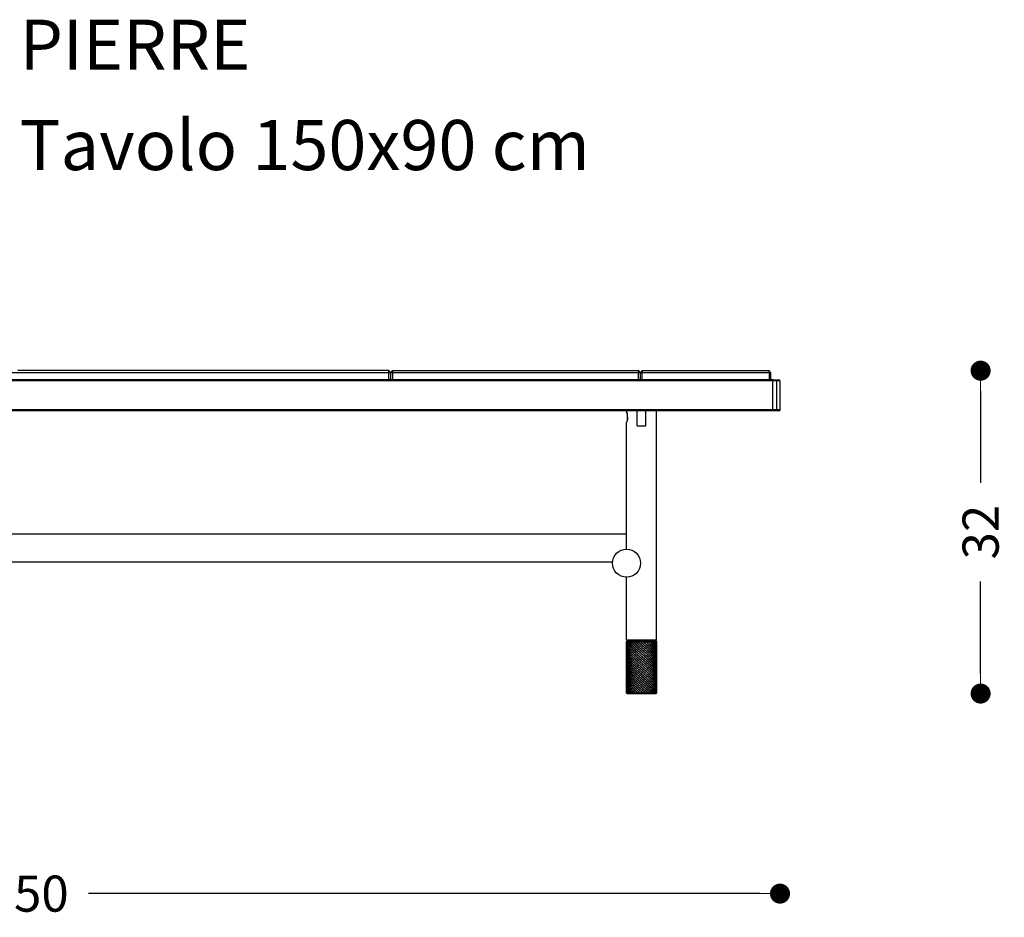
# Model space of a CAD drawing. Units: millimetres. Extents: x 136 to 1232, y -123 to 411.
# Drawn here: x 1016 to 1114, y 321 to 410 of the extents above; entities that cross this region are included whole.
import ezdxf

# ---------------------------------------------------------------- set-up
doc = ezdxf.new("R2010")
doc.units = ezdxf.units.MM
doc.layers.get('0').update_dxf_attribs({"linetype": 'CONTINUOUS'})
doc.layers.get('Defpoints').update_dxf_attribs({"linetype": 'CONTINUOUS'})
for name, color, linetype in [('FRAU-DISEGNI', 52, 'CONTINUOUS'), ('FRAU-LEGGERE', 8, 'CONTINUOUS'), ('FRAU-TESTI', 34, 'CONTINUOUS')]:
    doc.layers.add(name, color=color, linetype=linetype)
doc.layers.add('FRAU-QUOTE', color=34, linetype='CONTINUOUS', lineweight=5)
doc.styles.add('POLTRONA-FRAU', font='times.ttf', dxfattribs={"oblique": 15})
doc.dimstyles.new('POLTRONA-FRAU', dxfattribs={"dimscale": 2, "dimtxt": 1.8, "dimasz": 1, "dimexe": 0, "dimexo": 0.5, "dimgap": 1, "dimtad": 0, "dimdec": 0, "dimrnd": 1, "dimdsep": 46, "dimtxsty": 'POLTRONA-FRAU', "dimblk": 'DOT', "dimcen": 2.5, "dimse1": 1, "dimse2": 1, "dimclrd": 256, "dimclre": 256, "dimclrt": 256, "dimaunit": 1, "dimadec": 0, "dimazin": 0, "dimtfac": 1, "dimtdec": 0, "dimtofl": 0, "dimtmove": 0, "dimatfit": 3, "dimldrblk": 'CLOSEDBLANK', "dimfxl": 0, "dimtolj": 1, "dimarcsym": 0})

# ---------------------------------------------------------------- blocks, each defined once
blk = doc.blocks.new('FRAU-LOGO')
at = {"layer": 'FRAU-TESTI', "color": 34, "linetype": 'Continuous', "style": 'POLTRONA-FRAU', "oblique": 15}
for tag, p in [('MODELLO', (-0.459, 30)), ('TIPOLOGIA', (-0.459, 20))]:
    blk.add_attdef(tag, p, '', height=5, dxfattribs=at)
at = {"layer": 'FRAU-TESTI', "color": 34, "linetype": 'Continuous', "style": 'POLTRONA-FRAU', "oblique": 15, "flags": 1}
blk.add_attdef('CODICE', (-0.459, 10), '', height=5, dxfattribs=at)
blk = doc.blocks.new('_DOT')
at = {"color": 0, "linetype": 'ByBlock'}
blk.add_line((-0.5, 0), (-1, 0), dxfattribs=at)
at = {"color": 0, "linetype": 'ByBlock', "const_width": 0.5}
blk.add_lwpolyline([(-0.25, 0, 1), (0.25, 0, 1)], format="xyb", close=True, dxfattribs=at)
blk = doc.blocks.new('*D12')
at = {"layer": 'Defpoints', "color": 0}
for p in [(942.071, 372.609), (1092.071, 372.609), (1092.071, 322.909)]:
    blk.add_point(p, dxfattribs=at)
at = {"layer": 'FRAU-QUOTE', "lineweight": -2}
for p, q in [((944.071, 322.909), (1011.009, 322.909)), ((1090.071, 322.909), (1023.133, 322.909))]:
    blk.add_line(p, q, dxfattribs=at)
at = {"layer": 'FRAU-QUOTE', "lineweight": -2, "xscale": 2, "yscale": 2, "zscale": 2, "rotation": 180}
blk.add_blockref('_DOT', (942.071, 322.909), dxfattribs=at)
at = {"layer": 'FRAU-QUOTE', "lineweight": -2, "xscale": 2, "yscale": 2, "zscale": 2}
blk.add_blockref('_DOT', (1092.071, 322.909), dxfattribs=at)
at = {"layer": 'FRAU-QUOTE', "insert": (1017.071, 322.909), "char_height": 3.6, "attachment_point": 5, "style": 'POLTRONA-FRAU'}
blk.add_mtext('\\A1;150', dxfattribs=at)
blk = doc.blocks.new('_ClosedBlank')
at = {"color": 0, "linetype": 'ByBlock', "lineweight": -2}
for p, q in [((-1, 0.167), (0, 0)), ((-1, 0.167), (-1, -0.167)), ((0, 0), (-1, -0.167))]:
    blk.add_line(p, q, dxfattribs=at)
blk = doc.blocks.new('*D11')
at = {"layer": 'Defpoints', "color": 0}
for p in [(1091.021, 375.059), (1079.721, 342.859), (1112.071, 342.859)]:
    blk.add_point(p, dxfattribs=at)
at = {"layer": 'FRAU-QUOTE', "lineweight": -2}
for p, q in [((1112.071, 373.059), (1112.071, 363.888)), ((1112.071, 344.859), (1112.071, 354.029))]:
    blk.add_line(p, q, dxfattribs=at)
at = {"layer": 'FRAU-QUOTE', "lineweight": -2, "xscale": 2, "yscale": 2, "zscale": 2}
for p, rotation in [((1112.071, 375.059), 90), ((1112.071, 342.859), 270)]:
    blk.add_blockref('_DOT', p, dxfattribs=dict(at, rotation=rotation))
at = {"layer": 'FRAU-QUOTE', "insert": (1112.071, 358.959), "char_height": 3.6, "attachment_point": 5, "rotation": 90, "style": 'POLTRONA-FRAU'}
blk.add_mtext('\\A1;32', dxfattribs=at)

msp = doc.modelspace()

# ---------------------------------------------------------------- linework, layer by layer
at = {"layer": 'FRAU-DISEGNI'}
for p, q in [((1053.071, 375.059), (1016.071, 375.059)), ((1053.271, 374.859), (1053.071, 375.059)), ((1053.271, 374.859), (1053.471, 375.059)), ((1053.471, 375.059), (1077.971, 375.059)), ((1078.171, 374.859), (1077.971, 375.059)), ((1078.171, 374.859), (1078.371, 375.059)), ((1078.371, 375.059), (1090.971, 375.059)), ((1091.171, 374.859), (1090.971, 375.059)), ((1091.371, 374.159), (942.181, 374.159)), ((1053.271, 374.159), (1053.271, 374.859)), ((1078.171, 374.159), (1078.171, 374.859)), ((1091.171, 374.159), (1091.171, 374.859)), ((1091.371, 374.159), (1091.371, 374.151)), ((1091.381, 374.159), (1091.961, 374.159)), ((1091.978, 374.151), (1092.064, 374.066)), ((1092.071, 374.048), (1092.071, 371.169)), ((1091.961, 371.059), (942.181, 371.059)), ((1076.771, 371.009), (1076.771, 371.059)), ((1077.846, 369.559), (1077.846, 371.059)), ((1078.696, 369.559), (1078.696, 371.059)), ((1079.771, 348.209), (1079.771, 371.059)), ((1090.318, 371.059), (1090.321, 371.059)), ((1092.064, 371.151), (1091.978, 371.066)), ((1076.821, 370.852), (1076.821, 370.065)), ((1076.771, 357.259), (1076.771, 369.909)), ((1077.846, 369.559), (1078.696, 369.559)), ((1076.771, 358.759), (957.371, 358.759)), ((1075.374, 355.959), (958.767, 355.959)), ((1076.771, 348.209), (1076.771, 354.459)), ((1076.771, 348.209), (1076.821, 348.159)), ((1076.871, 348.159), (1076.771, 348.059)), ((1076.821, 348.159), (1079.721, 348.159)), ((1079.671, 348.159), (1079.771, 348.059)), ((1079.771, 348.209), (1079.721, 348.159))]:
    msp.add_line(p, q, dxfattribs=at)
msp.add_lwpolyline([(1076.771, 348.059), (1079.771, 348.059), (1079.771, 342.909), (1076.771, 342.909)], close=True, dxfattribs=at)
at = {"layer": 'FRAU-DISEGNI', "flags": 128}
msp.add_lwpolyline([(1076.771, 342.909), (1076.821, 342.859), (1079.721, 342.859), (1079.771, 342.909)], dxfattribs=at)
at = {"layer": 'FRAU-DISEGNI'}
msp.add_circle((1076.771, 355.859), 1.4, dxfattribs=at)
for centre, radius, start, end in [((1091.381, 374.134), 0.0251, 90.21294, 114.586), ((1091.96, 374.133), 0.0253, 45.31067, 89.69067), ((1092.046, 374.048), 0.0251, 0.22432, 45.83662), ((1091.96, 371.084), 0.0253, 270.30639, 314.6927), ((1092.046, 371.169), 0.025, 315.18805, 0.96341)]:
    msp.add_arc(centre, radius, start, end, dxfattribs=at)
for points in [[(1076.875, 370.459), (1076.875, 370.528), (1076.871, 370.596), (1076.863, 370.663), (1076.843, 370.771), (1076.819, 370.862), (1076.809, 370.897), (1076.795, 370.94), (1076.784, 370.972), (1076.781, 370.981), (1076.778, 370.988), (1076.776, 370.995), (1076.771, 371.008), (1076.771, 371.008), (1076.771, 371.009)], [(1076.875, 370.459), (1076.875, 370.39), (1076.871, 370.321), (1076.863, 370.254), (1076.843, 370.147), (1076.819, 370.055), (1076.809, 370.021), (1076.795, 369.977), (1076.784, 369.946), (1076.781, 369.937), (1076.778, 369.929), (1076.776, 369.923), (1076.771, 369.91), (1076.771, 369.909), (1076.771, 369.909)]]:
    msp.add_open_spline(points, degree=5, knots=[0, 0, 0, 0, 0, 0, 5.961354, 5.961354, 5.961354, 10.105928, 10.105928, 10.105928, 11.936704, 11.936704, 11.936704, 12.093973, 12.093973, 12.093973, 12.093973, 12.093973, 12.093973], dxfattribs=at)
at = {"layer": 'FRAU-LEGGERE'}
for p, q in [((1053.071, 374.159), (1053.071, 375.059)), ((1053.471, 374.159), (1053.471, 375.059)), ((1077.971, 374.159), (1077.971, 375.059)), ((1078.321, 374.859), (1078.371, 375.059)), ((1091.021, 374.859), (1090.971, 375.059)), ((1092.069, 374.059), (942.073, 374.059)), ((1091.171, 374.859), (942.971, 374.859)), ((1078.321, 374.159), (1078.321, 374.859)), ((1091.021, 374.159), (1091.021, 374.859)), ((1091.371, 371.059), (1091.371, 374.151)), ((1091.721, 374.059), (1091.679, 374.159)), ((1091.721, 374.059), (1091.721, 371.159)), ((1092.069, 371.159), (942.073, 371.159)), ((1091.679, 371.059), (1091.721, 371.159)), ((1076.771, 348.209), (1079.771, 348.209)), ((1078.26, 347.933), (1078.112, 348.059)), ((1077.552, 346.783), (1077.501, 346.832)), ((1078.26, 346.822), (1078.248, 346.832)), ((1077.552, 345.894), (1077.531, 345.914)), ((1078.259, 345.934), (1078.283, 345.914)), ((1078.419, 342.909), (1078.26, 343.044))]:
    msp.add_line(p, q, dxfattribs=at)
for centre, radius, start, end in [((1081.484, 351.97), 5.663, 223.67346, 226.0256), ((1081.081, 350.236), 5.096, 221.91128, 226.15686), ((1083.169, 352.826), 8.09, 226.02064, 227.81378), ((1103.441, 376.366), 38.989, 229.24456, 229.76891), ((1045.756, 308.645), 50.309, 49.38068, 49.75374), ((1081.189, 349.452), 5.246, 222.41565, 226.10989), ((1083.361, 352.141), 8.369, 226.04392, 228.0759), ((1106.93, 379.572), 44.368, 229.34126, 229.74435), ((1050.098, 312.857), 43.611, 49.28841, 49.77915), ((1082.718, 348.351), 7.434, 225.97549, 227.05357)]:
    msp.add_arc(centre, radius, start, end, dxfattribs=at)
for points, knots in [([(1077.289, 346.832), (1077.194, 346.939), (1077.106, 347.048), (1077.027, 347.158), (1076.92, 347.334), (1076.846, 347.512), (1076.823, 347.578), (1076.793, 347.686), (1076.777, 347.795), (1076.773, 347.838), (1076.771, 347.881), (1076.771, 347.924)], [0, 0, 0, 0, 0, 0, 13.744082, 13.744082, 13.744082, 21.725622, 21.725622, 21.725622, 26.881729, 26.881729, 26.881729, 26.881729, 26.881729, 26.881729]), ([(1077.107, 346.832), (1077.019, 346.951), (1076.942, 347.072), (1076.878, 347.195), (1076.812, 347.37), (1076.78, 347.547), (1076.774, 347.598), (1076.771, 347.65), (1076.771, 347.702)], [0, 0, 0, 0, 0, 0, 15.012391, 15.012391, 15.012391, 21.23235, 21.23235, 21.23235, 21.23235, 21.23235, 21.23235]), ([(1077.501, 346.832), (1077.38, 346.952), (1077.265, 347.074), (1077.16, 347.198), (1077.031, 347.372), (1076.932, 347.548), (1076.907, 347.597), (1076.851, 347.718), (1076.81, 347.84), (1076.792, 347.913), (1076.78, 347.986), (1076.774, 348.059)], [0, 0, 0, 0, 0, 0, 15.693147, 15.693147, 15.693147, 21.749456, 21.749456, 21.749456, 30.530731, 30.530731, 30.530731, 30.530731, 30.530731, 30.530731]), ([(1076.815, 348.059), (1076.858, 347.908), (1076.926, 347.759), (1077.016, 347.611), (1077.174, 347.401), (1077.362, 347.195), (1077.423, 347.131), (1077.487, 347.068), (1077.552, 347.005)], [0, 0, 0, 0, 0, 0, 18.253391, 18.253391, 18.253391, 26.4956, 26.4956, 26.4956, 26.4956, 26.4956, 26.4956]), ([(1076.9, 348.059), (1076.973, 347.905), (1077.071, 347.754), (1077.188, 347.604), (1077.337, 347.44), (1077.499, 347.278), (1077.517, 347.261), (1077.534, 347.244), (1077.552, 347.227)], [0, 0, 0, 0, 0, 0, 18.843964, 18.843964, 18.843964, 21.073972, 21.073972, 21.073972, 21.073972, 21.073972, 21.073972]), ([(1078.26, 347.266), (1078.171, 347.342), (1078.082, 347.418), (1077.996, 347.492), (1077.851, 347.617), (1077.712, 347.743), (1077.657, 347.793), (1077.604, 347.843), (1077.552, 347.894)], [0, 0, 0, 0, 0, 0, 10.115548, 10.115548, 10.115548, 16.721196, 16.721196, 16.721196, 16.721196, 16.721196, 16.721196]), ([(1078.26, 347.488), (1078.194, 347.545), (1078.128, 347.601), (1078.058, 347.661), (1077.926, 347.774), (1077.798, 347.887), (1077.735, 347.944), (1077.673, 348.001), (1077.612, 348.059)], [0, 0, 0, 0, 0, 0, 7.535146, 7.535146, 7.535146, 15.085033, 15.085033, 15.085033, 15.085033, 15.085033, 15.085033]), ([(1079.405, 346.832), (1079.319, 346.944), (1079.223, 347.055), (1079.118, 347.165), (1078.938, 347.341), (1078.747, 347.514), (1078.672, 347.58), (1078.545, 347.69), (1078.417, 347.8), (1078.365, 347.844), (1078.312, 347.889), (1078.26, 347.933)], [0, 0, 0, 0, 0, 0, 14.157828, 14.157828, 14.157828, 22.865159, 22.865159, 22.865159, 28.827342, 28.827342, 28.827342, 28.827342, 28.827342, 28.827342]), ([(1079.218, 346.832), (1079.103, 346.957), (1078.979, 347.081), (1078.847, 347.204), (1078.649, 347.379), (1078.447, 347.552), (1078.385, 347.605), (1078.322, 347.658), (1078.26, 347.711)], [0, 0, 0, 0, 0, 0, 16.101989, 16.101989, 16.101989, 23.179593, 23.179593, 23.179593, 23.179593, 23.179593, 23.179593]), ([(1079.558, 346.832), (1079.483, 346.957), (1079.392, 347.081), (1079.29, 347.203), (1079.13, 347.374), (1078.957, 347.542), (1078.905, 347.591), (1078.771, 347.715), (1078.633, 347.837), (1078.547, 347.911), (1078.461, 347.985), (1078.374, 348.059)], [0, 0, 0, 0, 0, 0, 15.528971, 15.528971, 15.528971, 21.932969, 21.932969, 21.932969, 31.820991, 31.820991, 31.820991, 31.820991, 31.820991, 31.820991]), ([(1079.673, 346.832), (1079.62, 346.957), (1079.551, 347.081), (1079.468, 347.204), (1079.332, 347.375), (1079.178, 347.542), (1079.132, 347.591), (1079.01, 347.715), (1078.88, 347.837), (1078.799, 347.912), (1078.716, 347.985), (1078.632, 348.059)], [0, 0, 0, 0, 0, 0, 15.260444, 15.260444, 15.260444, 21.563555, 21.563555, 21.563555, 31.355802, 31.355802, 31.355802, 31.355802, 31.355802, 31.355802]), ([(1079.744, 346.832), (1079.716, 346.957), (1079.671, 347.08), (1079.61, 347.203), (1079.502, 347.375), (1079.372, 347.543), (1079.332, 347.592), (1079.225, 347.716), (1079.109, 347.838), (1079.035, 347.912), (1078.958, 347.986), (1078.879, 348.059)], [0, 0, 0, 0, 0, 0, 15.032211, 15.032211, 15.032211, 21.22318, 21.22318, 21.22318, 30.863588, 30.863588, 30.863588, 30.863588, 30.863588, 30.863588]), ([(1079.771, 346.832), (1079.769, 346.956), (1079.749, 347.079), (1079.711, 347.203), (1079.635, 347.375), (1079.532, 347.544), (1079.499, 347.593), (1079.412, 347.717), (1079.312, 347.839), (1079.248, 347.913), (1079.179, 347.986), (1079.108, 348.059)], [0, 0, 0, 0, 0, 0, 14.873404, 14.873404, 14.873404, 20.955143, 20.955143, 20.955143, 30.404448, 30.404448, 30.404448, 30.404448, 30.404448, 30.404448]), ([(1079.771, 347.035), (1079.771, 347.138), (1079.759, 347.242), (1079.734, 347.345), (1079.668, 347.53), (1079.568, 347.712), (1079.516, 347.794), (1079.444, 347.896), (1079.363, 347.996), (1079.347, 348.017), (1079.329, 348.038), (1079.312, 348.059)], [0, 0, 0, 0, 0, 0, 12.371819, 12.371819, 12.371819, 22.501661, 22.501661, 22.501661, 25.146705, 25.146705, 25.146705, 25.146705, 25.146705, 25.146705]), ([(1079.771, 347.257), (1079.771, 347.322), (1079.766, 347.386), (1079.756, 347.451), (1079.728, 347.579), (1079.681, 347.707), (1079.653, 347.771), (1079.604, 347.867), (1079.547, 347.963), (1079.527, 347.995), (1079.506, 348.027), (1079.483, 348.059)], [0, 0, 0, 0, 0, 0, 7.728348, 7.728348, 7.728348, 15.544855, 15.544855, 15.544855, 19.547704, 19.547704, 19.547704, 19.547704, 19.547704, 19.547704]), ([(1079.771, 347.48), (1079.771, 347.538), (1079.767, 347.596), (1079.759, 347.654), (1079.736, 347.77), (1079.697, 347.886), (1079.674, 347.944), (1079.648, 348.001), (1079.618, 348.059)], [0, 0, 0, 0, 0, 0, 6.982577, 6.982577, 6.982577, 14.046944, 14.046944, 14.046944, 14.046944, 14.046944, 14.046944]), ([(1076.771, 346.813), (1076.771, 346.667), (1076.795, 346.522), (1076.844, 346.378), (1076.933, 346.198), (1077.05, 346.022), (1077.076, 345.986), (1077.102, 345.95), (1077.129, 345.914)], [0, 0, 0, 0, 0, 0, 17.472161, 17.472161, 17.472161, 22.000668, 22.000668, 22.000668, 22.000668, 22.000668, 22.000668]), ([(1076.771, 346.591), (1076.771, 346.482), (1076.785, 346.373), (1076.812, 346.264), (1076.863, 346.129), (1076.931, 345.995), (1076.946, 345.968), (1076.962, 345.941), (1076.978, 345.914)], [0, 0, 0, 0, 0, 0, 13.091828, 13.091828, 13.091828, 16.438713, 16.438713, 16.438713, 16.438713, 16.438713, 16.438713]), ([(1077.316, 345.914), (1077.233, 346.005), (1077.156, 346.096), (1077.086, 346.188), (1076.962, 346.371), (1076.87, 346.556), (1076.834, 346.648), (1076.807, 346.74), (1076.79, 346.832)], [0, 0, 0, 0, 0, 0, 11.620751, 11.620751, 11.620751, 22.760522, 22.760522, 22.760522, 22.760522, 22.760522, 22.760522]), ([(1077.531, 345.914), (1077.402, 346.04), (1077.281, 346.167), (1077.17, 346.296), (1077.032, 346.48), (1076.927, 346.668), (1076.899, 346.722), (1076.875, 346.777), (1076.854, 346.832)], [0, 0, 0, 0, 0, 0, 16.435201, 16.435201, 16.435201, 23.132288, 23.132288, 23.132288, 23.132288, 23.132288, 23.132288]), ([(1078.259, 346.6), (1078.388, 346.491), (1078.517, 346.382), (1078.645, 346.272), (1078.799, 346.135), (1078.946, 345.996), (1078.975, 345.969), (1079.003, 345.941), (1079.031, 345.914)], [0, 0, 0, 0, 0, 0, 14.632565, 14.632565, 14.632565, 18.215984, 18.215984, 18.215984, 18.215984, 18.215984, 18.215984]), ([(1079.244, 345.914), (1079.111, 346.062), (1078.963, 346.209), (1078.805, 346.353), (1078.599, 346.534), (1078.389, 346.713), (1078.346, 346.749), (1078.303, 346.786), (1078.26, 346.822)], [0, 0, 0, 0, 0, 0, 19.049773, 19.049773, 19.049773, 23.954892, 23.954892, 23.954892, 23.954892, 23.954892, 23.954892]), ([(1078.509, 346.832), (1078.698, 346.67), (1078.882, 346.507), (1079.058, 346.342), (1079.236, 346.157), (1079.386, 345.968), (1079.4, 345.95), (1079.414, 345.932), (1079.428, 345.914)], [0, 0, 0, 0, 0, 0, 21.673163, 21.673163, 21.673163, 23.934045, 23.934045, 23.934045, 23.934045, 23.934045, 23.934045]), ([(1078.763, 346.832), (1078.942, 346.671), (1079.113, 346.508), (1079.271, 346.343), (1079.424, 346.157), (1079.544, 345.967), (1079.555, 345.95), (1079.565, 345.932), (1079.576, 345.914)], [0, 0, 0, 0, 0, 0, 21.357146, 21.357146, 21.357146, 23.563057, 23.563057, 23.563057, 23.563057, 23.563057, 23.563057]), ([(1079.001, 346.832), (1079.166, 346.672), (1079.319, 346.509), (1079.455, 346.343), (1079.577, 346.157), (1079.662, 345.967), (1079.67, 345.949), (1079.677, 345.932), (1079.684, 345.914)], [0, 0, 0, 0, 0, 0, 21.000599, 21.000599, 21.000599, 23.165562, 23.165562, 23.165562, 23.165562, 23.165562, 23.165562]), ([(1079.218, 346.832), (1079.364, 346.672), (1079.494, 346.509), (1079.603, 346.342), (1079.69, 346.156), (1079.739, 345.967), (1079.743, 345.949), (1079.747, 345.932), (1079.75, 345.914)], [0, 0, 0, 0, 0, 0, 20.645802, 20.645802, 20.645802, 22.789381, 22.789381, 22.789381, 22.789381, 22.789381, 22.789381]), ([(1079.405, 346.832), (1079.528, 346.673), (1079.631, 346.511), (1079.708, 346.346), (1079.758, 346.162), (1079.77, 345.977), (1079.771, 345.959), (1079.771, 345.942), (1079.771, 345.924)], [0, 0, 0, 0, 0, 0, 20.117444, 20.117444, 20.117444, 22.239709, 22.239709, 22.239709, 22.239709, 22.239709, 22.239709]), ([(1076.771, 345.914), (1076.772, 345.805), (1076.787, 345.696), (1076.815, 345.588), (1076.888, 345.397), (1076.997, 345.21), (1077.05, 345.129), (1077.171, 344.965), (1077.312, 344.804), (1077.388, 344.722), (1077.469, 344.641), (1077.552, 344.561)], [0, 0, 0, 0, 0, 0, 13.086251, 13.086251, 13.086251, 23.15795, 23.15795, 23.15795, 33.68274, 33.68274, 33.68274, 33.68274, 33.68274, 33.68274]), ([(1076.771, 345.702), (1076.771, 345.536), (1076.803, 345.37), (1076.866, 345.206), (1077.02, 344.931), (1077.237, 344.663), (1077.335, 344.554), (1077.441, 344.446), (1077.552, 344.338)], [0, 0, 0, 0, 0, 0, 19.897393, 19.897393, 19.897393, 33.911798, 33.911798, 33.911798, 33.911798, 33.911798, 33.911798]), ([(1076.796, 345.914), (1076.82, 345.799), (1076.86, 345.685), (1076.913, 345.572), (1077.047, 345.343), (1077.227, 345.119), (1077.328, 345.006), (1077.437, 344.894), (1077.552, 344.783)], [0, 0, 0, 0, 0, 0, 13.813935, 13.813935, 13.813935, 28.328551, 28.328551, 28.328551, 28.328551, 28.328551, 28.328551]), ([(1076.865, 345.914), (1076.911, 345.803), (1076.97, 345.693), (1077.04, 345.584), (1077.176, 345.402), (1077.336, 345.223), (1077.405, 345.15), (1077.477, 345.077), (1077.552, 345.005)], [0, 0, 0, 0, 0, 0, 13.517617, 13.517617, 13.517617, 22.942061, 22.942061, 22.942061, 22.942061, 22.942061, 22.942061]), ([(1076.978, 345.914), (1077.053, 345.788), (1077.144, 345.663), (1077.247, 345.539), (1077.373, 345.404), (1077.509, 345.269), (1077.523, 345.255), (1077.537, 345.241), (1077.552, 345.227)], [0, 0, 0, 0, 0, 0, 15.647762, 15.647762, 15.647762, 17.482692, 17.482692, 17.482692, 17.482692, 17.482692, 17.482692]), ([(1077.552, 345.894), (1077.63, 345.818), (1077.711, 345.743), (1077.794, 345.668), (1077.923, 345.555), (1078.054, 345.442), (1078.095, 345.407), (1078.155, 345.356), (1078.215, 345.305), (1078.23, 345.292), (1078.245, 345.279), (1078.26, 345.267)], [0, 0, 0, 0, 0, 0, 9.921925, 9.921925, 9.921925, 15.034366, 15.034366, 15.034366, 16.734355, 16.734355, 16.734355, 16.734355, 16.734355, 16.734355]), ([(1078.26, 345.711), (1078.447, 345.552), (1078.635, 345.392), (1078.819, 345.232), (1079.181, 344.893), (1079.475, 344.541), (1079.601, 344.353), (1079.715, 344.109), (1079.761, 343.862), (1079.768, 343.809), (1079.771, 343.755), (1079.771, 343.702)], [0, 0, 0, 0, 0, 0, 21.335796, 21.335796, 21.335796, 44.622052, 44.622052, 44.622052, 51.046468, 51.046468, 51.046468, 51.046468, 51.046468, 51.046468]), ([(1078.283, 345.914), (1078.33, 345.874), (1078.377, 345.834), (1078.424, 345.794), (1078.669, 345.584), (1078.908, 345.373), (1079.091, 345.199), (1079.304, 344.973), (1079.474, 344.741), (1079.509, 344.689), (1079.55, 344.626), (1079.587, 344.561), (1079.594, 344.549), (1079.607, 344.525), (1079.619, 344.501), (1079.625, 344.49), (1079.658, 344.423), (1079.686, 344.358), (1079.707, 344.304), (1079.731, 344.226), (1079.748, 344.147), (1079.753, 344.125), (1079.762, 344.071), (1079.768, 344.017), (1079.77, 343.986), (1079.771, 343.955), (1079.771, 343.924)], [0, 0, 0, 0, 0, 0, 5.348704, 5.348704, 5.348704, 28.05297, 28.05297, 28.05297, 34.49007, 34.49007, 34.49007, 35.969678, 35.969678, 35.969678, 37.449285, 37.449285, 37.449285, 44.214739, 44.214739, 44.214739, 46.954398, 46.954398, 46.954398, 50.675142, 50.675142, 50.675142, 50.675142, 50.675142, 50.675142]), ([(1078.543, 345.914), (1078.744, 345.741), (1078.939, 345.566), (1079.124, 345.389), (1079.421, 345.066), (1079.629, 344.731), (1079.7, 344.581), (1079.753, 344.403), (1079.769, 344.224), (1079.77, 344.198), (1079.771, 344.172), (1079.771, 344.146)], [0, 0, 0, 0, 0, 0, 23.122629, 23.122629, 23.122629, 41.486174, 41.486174, 41.486174, 44.591153, 44.591153, 44.591153, 44.591153, 44.591153, 44.591153]), ([(1078.795, 345.914), (1078.929, 345.792), (1079.059, 345.669), (1079.181, 345.545), (1079.451, 345.243), (1079.648, 344.931), (1079.73, 344.745), (1079.771, 344.557), (1079.771, 344.368)], [0, 0, 0, 0, 0, 0, 16.102512, 16.102512, 16.102512, 38.710737, 38.710737, 38.710737, 38.710737, 38.710737, 38.710737]), ([(1079.031, 345.914), (1079.137, 345.81), (1079.237, 345.704), (1079.331, 345.598), (1079.536, 345.338), (1079.681, 345.071), (1079.741, 344.912), (1079.771, 344.751), (1079.771, 344.591)], [0, 0, 0, 0, 0, 0, 13.598814, 13.598814, 13.598814, 32.87435, 32.87435, 32.87435, 32.87435, 32.87435, 32.87435]), ([(1079.244, 345.914), (1079.397, 345.743), (1079.531, 345.569), (1079.639, 345.392), (1079.731, 345.168), (1079.764, 344.943), (1079.769, 344.899), (1079.771, 344.856), (1079.771, 344.813)], [0, 0, 0, 0, 0, 0, 21.917559, 21.917559, 21.917559, 27.121662, 27.121662, 27.121662, 27.121662, 27.121662, 27.121662]), ([(1079.428, 345.914), (1079.518, 345.793), (1079.597, 345.671), (1079.661, 345.547), (1079.729, 345.371), (1079.761, 345.192), (1079.768, 345.14), (1079.771, 345.087), (1079.771, 345.035)], [0, 0, 0, 0, 0, 0, 15.184169, 15.184169, 15.184169, 21.478153, 21.478153, 21.478153, 21.478153, 21.478153, 21.478153]), ([(1079.576, 345.914), (1079.643, 345.798), (1079.698, 345.68), (1079.738, 345.561), (1079.764, 345.429), (1079.77, 345.296), (1079.771, 345.283), (1079.771, 345.27), (1079.771, 345.257)], [0, 0, 0, 0, 0, 0, 14.387537, 14.387537, 14.387537, 15.939724, 15.939724, 15.939724, 15.939724, 15.939724, 15.939724]), ([(1076.771, 345.479), (1076.771, 345.272), (1076.821, 345.064), (1076.921, 344.859), (1077.068, 344.645), (1077.248, 344.435), (1077.259, 344.422), (1077.32, 344.352), (1077.385, 344.282), (1077.44, 344.226), (1077.495, 344.171), (1077.552, 344.116)], [0, 0, 0, 0, 0, 0, 24.974495, 24.974495, 24.974495, 26.697021, 26.697021, 26.697021, 33.86945, 33.86945, 33.86945, 33.86945, 33.86945, 33.86945]), ([(1076.771, 345.257), (1076.771, 345.063), (1076.814, 344.869), (1076.902, 344.678), (1077.078, 344.405), (1077.31, 344.139), (1077.387, 344.057), (1077.468, 343.975), (1077.552, 343.894)], [0, 0, 0, 0, 0, 0, 23.30478, 23.30478, 23.30478, 33.899697, 33.899697, 33.899697, 33.899697, 33.899697, 33.899697]), ([(1076.771, 345.035), (1076.771, 344.841), (1076.814, 344.647), (1076.902, 344.455), (1077.078, 344.182), (1077.31, 343.917), (1077.387, 343.834), (1077.468, 343.753), (1077.552, 343.672)], [0, 0, 0, 0, 0, 0, 23.306214, 23.306214, 23.306214, 33.899347, 33.899347, 33.899347, 33.899347, 33.899347, 33.899347]), ([(1076.771, 344.813), (1076.771, 344.703), (1076.785, 344.594), (1076.813, 344.485), (1076.885, 344.293), (1076.994, 344.104), (1077.047, 344.022), (1077.168, 343.857), (1077.31, 343.694), (1077.387, 343.612), (1077.468, 343.53), (1077.552, 343.449)], [0, 0, 0, 0, 0, 0, 13.157354, 13.157354, 13.157354, 23.288411, 23.288411, 23.288411, 33.877217, 33.877217, 33.877217, 33.877217, 33.877217, 33.877217]), ([(1076.771, 344.591), (1076.771, 344.453), (1076.793, 344.316), (1076.836, 344.179), (1076.966, 343.902), (1077.167, 343.631), (1077.285, 343.495), (1077.414, 343.36), (1077.552, 343.227)], [0, 0, 0, 0, 0, 0, 16.500597, 16.500597, 16.500597, 33.875174, 33.875174, 33.875174, 33.875174, 33.875174, 33.875174]), ([(1078.26, 344.378), (1078.245, 344.39), (1078.23, 344.403), (1078.216, 344.415), (1078.186, 344.44), (1078.157, 344.465), (1078.142, 344.478), (1078.011, 344.59), (1077.88, 344.702), (1077.767, 344.802), (1077.657, 344.903), (1077.552, 345.005)], [0, 0, 0, 0, 0, 0, 1.670083, 1.670083, 1.670083, 3.34799, 3.34799, 3.34799, 16.647777, 16.647777, 16.647777, 16.647777, 16.647777, 16.647777]), ([(1078.26, 344.156), (1078.229, 344.182), (1078.199, 344.208), (1078.172, 344.23), (1078.113, 344.281), (1078.054, 344.331), (1078.026, 344.355), (1077.982, 344.393), (1077.939, 344.43), (1077.925, 344.443), (1077.839, 344.518), (1077.754, 344.593), (1077.685, 344.656), (1077.617, 344.719), (1077.552, 344.783)], [0, 0, 0, 0, 0, 0, 3.465925, 3.465925, 3.465925, 6.808794, 6.808794, 6.808794, 8.483309, 8.483309, 8.483309, 16.790891, 16.790891, 16.790891, 16.790891, 16.790891, 16.790891]), ([(1078.26, 343.933), (1078.2, 343.984), (1078.14, 344.035), (1078.081, 344.086), (1077.991, 344.162), (1077.903, 344.239), (1077.876, 344.263), (1077.806, 344.325), (1077.737, 344.387), (1077.697, 344.423), (1077.644, 344.473), (1077.591, 344.523), (1077.578, 344.535), (1077.565, 344.548), (1077.552, 344.561)], [0, 0, 0, 0, 0, 0, 6.793637, 6.793637, 6.793637, 10.231035, 10.231035, 10.231035, 15.213612, 15.213612, 15.213612, 16.856269, 16.856269, 16.856269, 16.856269, 16.856269, 16.856269]), ([(1078.26, 345.489), (1078.493, 345.291), (1078.726, 345.093), (1078.952, 344.892), (1079.255, 344.592), (1079.489, 344.281), (1079.556, 344.18), (1079.667, 343.98), (1079.737, 343.778), (1079.759, 343.679), (1079.771, 343.579), (1079.771, 343.48)], [0, 0, 0, 0, 0, 0, 26.482217, 26.482217, 26.482217, 39.073986, 39.073986, 39.073986, 51.005997, 51.005997, 51.005997, 51.005997, 51.005997, 51.005997]), ([(1078.26, 345.267), (1078.309, 345.225), (1078.358, 345.184), (1078.399, 345.149), (1078.662, 344.924), (1078.919, 344.698), (1079.117, 344.51), (1079.358, 344.247), (1079.541, 343.977), (1079.586, 343.902), (1079.677, 343.73), (1079.737, 343.555), (1079.759, 343.456), (1079.771, 343.357), (1079.771, 343.257)], [0, 0, 0, 0, 0, 0, 5.544421, 5.544421, 5.544421, 30.033232, 30.033232, 30.033232, 39.225659, 39.225659, 39.225659, 51.118962, 51.118962, 51.118962, 51.118962, 51.118962, 51.118962]), ([(1078.26, 345.044), (1078.355, 344.964), (1078.449, 344.884), (1078.543, 344.804), (1078.801, 344.579), (1079.046, 344.351), (1079.192, 344.203), (1079.426, 343.938), (1079.6, 343.665), (1079.662, 343.545), (1079.729, 343.371), (1079.761, 343.195), (1079.768, 343.142), (1079.771, 343.088), (1079.771, 343.035)], [0, 0, 0, 0, 0, 0, 10.74161, 10.74161, 10.74161, 29.920185, 29.920185, 29.920185, 44.606379, 44.606379, 44.606379, 51.024046, 51.024046, 51.024046, 51.024046, 51.024046, 51.024046]), ([(1078.26, 344.822), (1078.395, 344.708), (1078.53, 344.593), (1078.663, 344.479), (1078.932, 344.239), (1079.176, 343.995), (1079.294, 343.866), (1079.457, 343.666), (1079.584, 343.461), (1079.623, 343.389), (1079.689, 343.25), (1079.733, 343.11), (1079.75, 343.043), (1079.761, 342.976), (1079.767, 342.909)], [0, 0, 0, 0, 0, 0, 15.2846, 15.2846, 15.2846, 31.738305, 31.738305, 31.738305, 40.634096, 40.634096, 40.634096, 48.694026, 48.694026, 48.694026, 48.694026, 48.694026, 48.694026]), ([(1079.724, 342.909), (1079.695, 343.01), (1079.654, 343.11), (1079.603, 343.21), (1079.5, 343.378), (1079.373, 343.542), (1079.317, 343.61), (1079.183, 343.763), (1079.034, 343.913), (1078.947, 343.997), (1078.838, 344.098), (1078.726, 344.198), (1078.707, 344.215), (1078.65, 344.265), (1078.593, 344.315), (1078.556, 344.348), (1078.501, 344.395), (1078.445, 344.443), (1078.412, 344.47), (1078.372, 344.505), (1078.332, 344.539), (1078.308, 344.559), (1078.284, 344.58), (1078.26, 344.6)], [0, 0, 0, 0, 0, 0, 12.187723, 12.187723, 12.187723, 20.715903, 20.715903, 20.715903, 31.711364, 31.711364, 31.711364, 33.940626, 33.940626, 33.940626, 38.42015, 38.42015, 38.42015, 40.30913, 40.30913, 40.30913, 43.015751, 43.015751, 43.015751, 43.015751, 43.015751, 43.015751]), ([(1076.771, 344.368), (1076.771, 344.286), (1076.779, 344.205), (1076.794, 344.123), (1076.857, 343.901), (1076.972, 343.683), (1077.063, 343.546), (1077.213, 343.356), (1077.387, 343.17), (1077.44, 343.114), (1077.495, 343.06), (1077.552, 343.005)], [0, 0, 0, 0, 0, 0, 9.831379, 9.831379, 9.831379, 26.712009, 26.712009, 26.712009, 33.841504, 33.841504, 33.841504, 33.841504, 33.841504, 33.841504]), ([(1076.771, 344.146), (1076.771, 343.996), (1076.797, 343.846), (1076.849, 343.697), (1076.963, 343.473), (1077.121, 343.255), (1077.179, 343.181), (1077.262, 343.083), (1077.353, 342.985), (1077.377, 342.959), (1077.401, 342.934), (1077.425, 342.909)], [0, 0, 0, 0, 0, 0, 17.99741, 17.99741, 17.99741, 27.314585, 27.314585, 27.314585, 30.581196, 30.581196, 30.581196, 30.581196, 30.581196, 30.581196]), ([(1076.771, 343.924), (1076.771, 343.822), (1076.783, 343.72), (1076.807, 343.618), (1076.879, 343.413), (1076.994, 343.211), (1077.062, 343.109), (1077.139, 343.008), (1077.223, 342.909)], [0, 0, 0, 0, 0, 0, 12.241691, 12.241691, 12.241691, 24.891936, 24.891936, 24.891936, 24.891936, 24.891936, 24.891936]), ([(1076.771, 343.702), (1076.771, 343.59), (1076.785, 343.478), (1076.814, 343.367), (1076.875, 343.208), (1076.961, 343.051), (1076.99, 343.003), (1077.02, 342.956), (1077.053, 342.909)], [0, 0, 0, 0, 0, 0, 13.396906, 13.396906, 13.396906, 19.287075, 19.287075, 19.287075, 19.287075, 19.287075, 19.287075]), ([(1078.261, 343.488), (1078.186, 343.551), (1078.112, 343.614), (1078.04, 343.676), (1077.895, 343.801), (1077.753, 343.927), (1077.684, 343.99), (1077.617, 344.053), (1077.552, 344.116)], [0, 0, 0, 0, 0, 0, 8.406577, 8.406577, 8.406577, 16.676297, 16.676297, 16.676297, 16.676297, 16.676297, 16.676297]), ([(1078.26, 343.266), (1078.157, 343.354), (1078.053, 343.442), (1077.951, 343.53), (1077.808, 343.655), (1077.671, 343.781), (1077.63, 343.819), (1077.591, 343.856), (1077.552, 343.894)], [0, 0, 0, 0, 0, 0, 11.695531, 11.695531, 11.695531, 16.62256, 16.62256, 16.62256, 16.62256, 16.62256, 16.62256]), ([(1079.638, 342.909), (1079.58, 343.029), (1079.507, 343.147), (1079.421, 343.265), (1079.275, 343.441), (1079.11, 343.614), (1079.052, 343.672), (1078.916, 343.805), (1078.772, 343.936), (1078.69, 344.009), (1078.587, 344.098), (1078.484, 344.187), (1078.474, 344.196), (1078.419, 344.242), (1078.365, 344.288), (1078.33, 344.318), (1078.295, 344.348), (1078.26, 344.378)], [0, 0, 0, 0, 0, 0, 14.677428, 14.677428, 14.677428, 22.273915, 22.273915, 22.273915, 31.973599, 31.973599, 31.973599, 34.133819, 34.133819, 34.133819, 38.195475, 38.195475, 38.195475, 38.195475, 38.195475, 38.195475]), ([(1079.51, 342.909), (1079.425, 343.036), (1079.326, 343.162), (1079.215, 343.286), (1079.045, 343.46), (1078.863, 343.63), (1078.809, 343.68), (1078.669, 343.805), (1078.525, 343.93), (1078.437, 344.005), (1078.348, 344.081), (1078.26, 344.156)], [0, 0, 0, 0, 0, 0, 15.853438, 15.853438, 15.853438, 22.405171, 22.405171, 22.405171, 32.46467, 32.46467, 32.46467, 32.46467, 32.46467, 32.46467]), ([(1079.344, 342.909), (1079.241, 343.034), (1079.126, 343.158), (1079.002, 343.28), (1078.804, 343.464), (1078.597, 343.646), (1078.527, 343.705), (1078.431, 343.788), (1078.334, 343.87), (1078.309, 343.891), (1078.285, 343.912), (1078.26, 343.933)], [0, 0, 0, 0, 0, 0, 15.901009, 15.901009, 15.901009, 24.108857, 24.108857, 24.108857, 26.911539, 26.911539, 26.911539, 26.911539, 26.911539, 26.911539]), ([(1079.146, 342.909), (1079.021, 343.039), (1078.886, 343.168), (1078.744, 343.296), (1078.56, 343.455), (1078.374, 343.614), (1078.336, 343.646), (1078.298, 343.678), (1078.26, 343.711)], [0, 0, 0, 0, 0, 0, 16.848484, 16.848484, 16.848484, 21.159685, 21.159685, 21.159685, 21.159685, 21.159685, 21.159685])]:
    msp.add_open_spline(points, degree=5, knots=knots, dxfattribs=at)
for points in [[(1077.026, 348.059), (1077.109, 347.934), (1077.205, 347.81), (1077.312, 347.689), (1077.429, 347.568), (1077.552, 347.449)], [(1077.191, 348.059), (1077.255, 347.98), (1077.324, 347.902), (1077.397, 347.825), (1077.473, 347.748), (1077.552, 347.672)], [(1078.26, 347.045), (1078.113, 347.169), (1077.966, 347.294), (1077.822, 347.419), (1077.683, 347.545), (1077.552, 347.672)], [(1078.26, 347.711), (1078.178, 347.78), (1078.097, 347.85), (1078.015, 347.919), (1077.935, 347.989), (1077.856, 348.059)], [(1079.771, 347.702), (1079.771, 347.773), (1079.765, 347.845), (1079.753, 347.916), (1079.735, 347.988), (1079.712, 348.059)], [(1076.961, 346.832), (1076.888, 346.959), (1076.83, 347.087), (1076.791, 347.218), (1076.771, 347.349), (1076.771, 347.479)], [(1076.854, 346.832), (1076.821, 346.916), (1076.796, 347.001), (1076.779, 347.086), (1076.771, 347.172), (1076.771, 347.257)], [(1077.552, 346.116), (1077.408, 346.255), (1077.273, 346.396), (1077.151, 346.539), (1077.045, 346.685), (1076.961, 346.832)], [(1077.552, 346.338), (1077.452, 346.435), (1077.356, 346.533), (1077.266, 346.632), (1077.182, 346.731), (1077.107, 346.832)], [(1078.248, 346.832), (1078.104, 346.954), (1077.96, 347.077), (1077.818, 347.2), (1077.681, 347.324), (1077.552, 347.449)], [(1077.988, 346.832), (1077.897, 346.91), (1077.808, 346.989), (1077.72, 347.068), (1077.634, 347.147), (1077.552, 347.227)], [(1077.552, 346.783), (1077.683, 346.656), (1077.822, 346.53), (1077.966, 346.405), (1078.112, 346.281), (1078.259, 346.156)], [(1077.552, 346.561), (1077.683, 346.434), (1077.822, 346.308), (1077.966, 346.183), (1078.113, 346.058), (1078.259, 345.934)], [(1077.737, 346.832), (1077.838, 346.74), (1077.943, 346.648), (1078.05, 346.556), (1078.158, 346.464), (1078.265, 346.373)], [(1079.001, 346.832), (1078.864, 346.965), (1078.719, 347.097), (1078.567, 347.228), (1078.414, 347.358), (1078.26, 347.488)], [(1078.763, 346.832), (1078.665, 346.919), (1078.566, 347.006), (1078.465, 347.093), (1078.362, 347.18), (1078.26, 347.266)], [(1079.558, 346.832), (1079.64, 346.698), (1079.704, 346.561), (1079.749, 346.424), (1079.771, 346.285), (1079.771, 346.146)], [(1079.673, 346.832), (1079.711, 346.74), (1079.741, 346.648), (1079.761, 346.555), (1079.771, 346.462), (1079.771, 346.368)], [(1076.771, 346.368), (1076.771, 346.277), (1076.781, 346.186), (1076.8, 346.095), (1076.828, 346.004), (1076.865, 345.914)], [(1077.129, 345.914), (1077.202, 345.819), (1077.281, 345.726), (1077.367, 345.633), (1077.457, 345.541), (1077.552, 345.449)], [(1077.552, 346.338), (1077.641, 346.252), (1077.733, 346.167), (1077.828, 346.082), (1077.924, 345.998), (1078.022, 345.914)], [(1077.552, 345.672), (1077.683, 345.544), (1077.822, 345.419), (1077.967, 345.293), (1078.113, 345.169), (1078.26, 345.044)], [(1077.769, 345.914), (1077.864, 345.829), (1077.961, 345.744), (1078.061, 345.658), (1078.16, 345.574), (1078.26, 345.489)], [(1078.265, 346.373), (1078.374, 346.281), (1078.482, 346.19), (1078.587, 346.099), (1078.693, 346.007), (1078.795, 345.914)], [(1079.684, 345.914), (1079.718, 345.828), (1079.744, 345.741), (1079.762, 345.654), (1079.771, 345.567), (1079.771, 345.479)], [(1077.552, 345.449), (1077.683, 345.322), (1077.823, 345.196), (1077.967, 345.071), (1078.114, 344.946), (1078.26, 344.822)], [(1078.26, 344.6), (1078.113, 344.724), (1077.967, 344.849), (1077.823, 344.974), (1077.683, 345.1), (1077.552, 345.227)], [(1078.26, 343.711), (1078.114, 343.835), (1077.967, 343.96), (1077.823, 344.085), (1077.683, 344.211), (1077.552, 344.338)], [(1078.26, 343.044), (1078.113, 343.169), (1077.967, 343.293), (1077.822, 343.419), (1077.683, 343.545), (1077.552, 343.672)], [(1076.771, 343.48), (1076.771, 343.364), (1076.786, 343.249), (1076.817, 343.135), (1076.862, 343.021), (1076.919, 342.909)], [(1076.771, 343.257), (1076.771, 343.187), (1076.777, 343.117), (1076.788, 343.048), (1076.805, 342.978), (1076.827, 342.909)], [(1078.158, 342.909), (1078.032, 343.016), (1077.907, 343.123), (1077.784, 343.231), (1077.665, 343.34), (1077.552, 343.449)], [(1077.9, 342.909), (1077.828, 342.972), (1077.757, 343.035), (1077.687, 343.099), (1077.618, 343.163), (1077.552, 343.227)], [(1078.676, 342.909), (1078.595, 342.98), (1078.512, 343.052), (1078.429, 343.123), (1078.344, 343.195), (1078.26, 343.266)], [(1078.921, 342.909), (1078.797, 343.026), (1078.667, 343.142), (1078.532, 343.258), (1078.396, 343.373), (1078.261, 343.488)]]:
    msp.add_open_spline(points, degree=5, dxfattribs=at)

# ---------------------------------------------------------------- block references
at = {"layer": 'FRAU-TESTI'}
msp.add_blockref('FRAU-LOGO', (1016.722, 375.059), dxfattribs=at).add_auto_attribs({'MODELLO': 'PIERRE', 'TIPOLOGIA': 'Tavolo 150x90 cm'})

# ---------------------------------------------------------------- dimensions: what is measured, and where the dimension line sits
at = {"layer": 'FRAU-QUOTE'}
dim = msp.add_linear_dim(base=(1112.071, 342.859), p1=(1091.021, 375.059), p2=(1079.721, 342.859), angle=90, dimstyle='POLTRONA-FRAU', dxfattribs=at)
dim.commit()
dim.dimension.update_dxf_attribs({"geometry": '*D11', "text_midpoint": (1112.071, 358.959)})
dim = msp.add_linear_dim(base=(1092.071, 322.909), p1=(942.071, 372.609), p2=(1092.071, 372.609), dimstyle='POLTRONA-FRAU', dxfattribs=at)
dim.commit()
dim.dimension.update_dxf_attribs({"geometry": '*D12', "text_midpoint": (1017.071, 322.909)})

doc.saveas('drawing.dxf')
